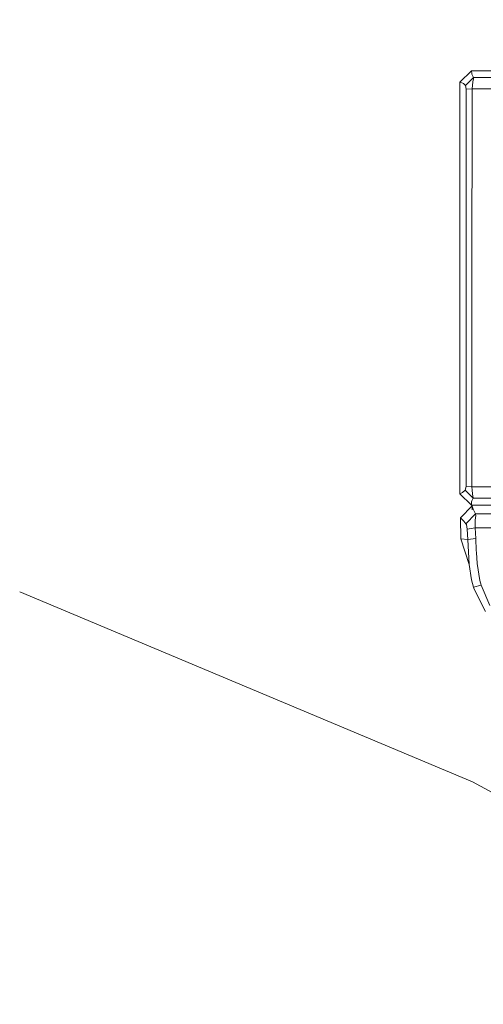
# Model space of a CAD drawing. Units: millimetres. Extents: x 757 to 8439, y -390 to 3592.
# Drawn here: x 2210 to 2248, y 1820 to 1900 of the extents above; entities that cross this region are included whole.
import ezdxf

# ---------------------------------------------------------------- set-up
doc = ezdxf.new("R2010")
doc.units = ezdxf.units.MM
doc.layers.add('1', color=7, linetype='Continuous', true_color=0xffffff)
doc.styles.add('blockfont', font='simplex.shx')
doc.dimstyles.get("Standard").update_dxf_attribs({"dimtxt": 0.18, "dimasz": 0.18, "dimexe": 0.18, "dimexo": 0.0625, "dimgap": 0.09, "dimtad": 0, "dimtih": 1, "dimtoh": 1, "dimdec": 4, "dimzin": 0, "dimdsep": 46, "dimtxsty": 'Standard', "dimcen": 0.09, "dimadec": 0, "dimazin": 0, "dimtfac": 1, "dimtdec": 4, "dimtofl": 0, "dimtmove": 0, "dimatfit": 3, "dimfxl": 1, "dimtolj": 1, "dimtzin": 0, "dimarcsym": 0})

# ---------------------------------------------------------------- blocks, each defined once
blk = doc.blocks.new('_U7')
at = {"layer": '1', "color": 18, "lineweight": 35}
for p, q in [((976.749957, 1255.371436), (976.749957, 3320.24)), ((976.749957, 3318.24), (2420.520812, 3318.24)), ((4365, 3318.24), (2921.229145, 3318.24))]:
    blk.add_line(p, q, dxfattribs=at)
at = {"layer": '1', "color": 18, "lineweight": 13}
for p, q in [((2452.385395, 3243.24), (2427.385395, 3243.24)), ((2427.385395, 3243.24), (2427.385395, 3149.49)), ((2684.052062, 3243.24), (2659.052062, 3243.24)), ((2684.052062, 3149.49), (2684.052062, 3243.24)), ((2427.385395, 3149.49), (2452.385395, 3149.49)), ((2659.052062, 3149.49), (2684.052062, 3149.49))]:
    blk.add_line(p, q, dxfattribs=at)
at = {"layer": '1', "color": 18, "lineweight": 70}
for points in [[(976.749957, 3318.24), (1026.749907, 3331.63746), (1026.750006, 3304.84254)], [(4365, 3318.24), (4315.000049, 3304.84254), (4314.999951, 3331.63746)]]:
    blk.add_solid(points, dxfattribs=at)
at = {"layer": '1', "color": 18, "linetype": 'Continuous', "lineweight": 13, "char_height": 50, "attachment_point": 7, "line_spacing_factor": 0.903614, "style": 'blockfont'}
for s, insert in [('\\W1.2752;133.4', (2424.670812, 3279.344167)), ('\\W1.1047;BBC', (2763.941645, 3279.344167)), ('\\W1.1591;3388', (2451.910395, 3157.469167))]:
    blk.add_mtext(s, dxfattribs=dict(at, insert=insert))

msp = doc.modelspace()

# ---------------------------------------------------------------- linework, layer by layer
at = {"layer": '1', "color": 18, "linetype": 'Continuous', "lineweight": 13}
for p, q in [((2245.715201, 1894.854888), (2246.65767, 1895.785555)), ((2246.65767, 1895.785555), (2246.670783, 1895.563468)), ((2252.261221, 1895.784006), (2246.65767, 1895.785555)), ((2246.670783, 1895.563468), (2246.681035, 1895.50744)), ((2246.681035, 1895.50744), (2246.813118, 1895.234093)), ((2245.715201, 1894.854888), (2245.711148, 1887.199625)), ((2245.715201, 1894.854888), (2245.942652, 1894.778356)), ((2245.942652, 1894.778356), (2246.002972, 1894.74307)), ((2246.002972, 1894.74307), (2246.164382, 1894.593939)), ((2246.813118, 1895.234093), (2246.164382, 1894.593939)), ((2246.760666, 1894.879445), (2246.702254, 1894.319162)), ((2246.760666, 1894.879445), (2246.803343, 1895.131096)), ((2246.813118, 1895.234093), (2246.803343, 1895.131096)), ((2275.016367, 1895.226225), (2246.813118, 1895.234093)), ((2246.164382, 1894.593939), (2246.229947, 1894.294605)), ((2246.213257, 1862.183794), (2246.229947, 1894.294605)), ((2246.229947, 1894.294605), (2246.702254, 1894.319162)), ((2246.702254, 1894.319162), (2246.675551, 1878.244266)), ((2246.702254, 1894.319162), (2275.062621, 1894.311294)), ((2245.710909, 1886.700496), (2245.707095, 1879.199252)), ((2245.710909, 1886.700496), (2245.711148, 1887.193188)), ((2245.711148, 1887.199625), (2245.711148, 1887.193188)), ((2245.706618, 1878.700599), (2245.707095, 1879.193291)), ((2245.707095, 1879.193291), (2245.707095, 1879.199252)), ((2245.706618, 1878.700599), (2245.702803, 1871.200427)), ((2246.685565, 1862.163767), (2246.675551, 1878.244266)), ((2245.702565, 1870.700702), (2245.702803, 1871.191725)), ((2245.702803, 1871.194825), (2245.702803, 1871.200427)), ((2245.702803, 1871.191725), (2245.702803, 1871.194825)), ((2245.697796, 1861.599073), (2245.702326, 1870.203957)), ((2245.702565, 1870.700702), (2245.702326, 1870.208248)), ((2245.702326, 1870.208248), (2245.702326, 1870.206818)), ((2245.702326, 1870.203957), (2245.702326, 1870.206818)), ((2246.147215, 1861.880049), (2246.213257, 1862.183794)), ((2246.213257, 1862.183794), (2246.685565, 1862.163767)), ((2246.703923, 1861.875162), (2246.685565, 1862.163767)), ((2275.046647, 1862.155899), (2246.685565, 1862.163767)), ((2245.697796, 1861.599073), (2245.879233, 1861.66285)), ((2245.697796, 1861.599073), (2246.640027, 1860.667333)), ((2245.879233, 1861.66285), (2245.925009, 1861.685738)), ((2245.925009, 1861.685738), (2246.147215, 1861.880049)), ((2246.147215, 1861.880049), (2246.795714, 1861.238584)), ((2246.684611, 1861.032233), (2246.795714, 1861.238584)), ((2246.703923, 1861.875162), (2246.7435, 1861.59955)), ((2246.795714, 1861.238584), (2246.7435, 1861.59955)), ((2246.795714, 1861.238584), (2274.998486, 1861.230716)), ((2245.754778, 1859.648824), (2246.702254, 1860.614285)), ((2246.640027, 1860.667333), (2246.663392, 1860.955462)), ((2252.242863, 1860.665783), (2246.640027, 1860.667333)), ((2246.663392, 1860.955462), (2246.684611, 1861.032233)), ((2246.711092, 1860.614287), (2246.702254, 1860.614285)), ((2246.702254, 1860.614285), (2246.71127, 1860.587977)), ((2246.713165, 1860.308018), (2246.710733, 1860.667313)), ((2246.71127, 1860.587977), (2246.789277, 1860.360369)), ((2245.754778, 1859.648824), (2245.970309, 1859.436393)), ((2245.782197, 1857.95033), (2245.754778, 1859.648824)), ((2246.985018, 1859.979972), (2246.184409, 1859.168649)), ((2246.789277, 1860.360369), (2246.815264, 1860.2954)), ((2246.815264, 1860.2954), (2246.985018, 1859.979972)), ((2246.958315, 1859.410644), (2246.973574, 1859.707952)), ((2246.973574, 1859.707952), (2246.988595, 1859.79569)), ((2246.985018, 1859.979972), (2303.17777, 1860.001727)), ((2246.985018, 1859.979972), (2246.988595, 1859.79569)), ((2245.970309, 1859.436393), (2246.028006, 1859.371901)), ((2246.028006, 1859.371901), (2246.184409, 1859.168649)), ((2246.184409, 1859.168649), (2246.255219, 1859.102488)), ((2246.30338, 1858.732104), (2246.255219, 1859.102488)), ((2246.30338, 1858.732104), (2246.959269, 1858.85191)), ((2246.958315, 1859.410644), (2246.959269, 1858.85191)), ((2246.959269, 1858.85191), (2303.382935, 1858.838179)), ((2246.959269, 1858.85191), (2246.99527, 1857.984781)), ((2246.341527, 1857.892275), (2246.30338, 1858.732104)), ((2245.782197, 1857.95033), (2246.341527, 1857.892275)), ((2245.782197, 1857.95033), (2246.465266, 1855.867386)), ((2246.341527, 1857.892275), (2246.99527, 1857.984781)), ((2246.341527, 1857.892275), (2246.465266, 1855.867386)), ((2246.99527, 1857.984781), (2247.036755, 1857.008219)), ((2247.043908, 1856.860042), (2247.036755, 1857.008219)), ((2247.043908, 1856.860042), (2247.11138, 1855.949163)), ((2246.465266, 1855.867386), (2246.660054, 1854.638815)), ((2247.11138, 1855.949163), (2247.322857, 1854.595184)), ((2246.660054, 1854.638815), (2246.811688, 1854.047418)), ((2246.811688, 1854.047418), (2247.422278, 1854.198813)), ((2246.811688, 1854.047418), (2246.857941, 1853.896499)), ((2247.322857, 1854.595184), (2247.422278, 1854.198813)), ((2247.422278, 1854.198813), (2248.136818, 1852.576613)), ((2210.147347, 1853.666083), (2246.736825, 1838.326812)), ((2246.857941, 1853.896499), (2247.78682, 1852.072835)), ((2253.844559, 1834.430695), (2246.736825, 1838.326812))]:
    msp.add_line(p, q, dxfattribs=at)

# ---------------------------------------------------------------- dimensions: what is measured, and where the dimension line sits
dim = msp.add_linear_dim(base=(4365, 3318.24), p1=(976.749957, 1222.096428), p2=(4365, 3390), text='<>\\P[\\C18;\\H50.00;\\Fsimplex.shx;3388\\Fsimplex.shx;\\H50.00;\\C18; ]\\C18;\\H50.00;\\Fsimplex.shx;BBC\\Fsimplex.shx;\\H50.00;\\C18;', dimstyle='Standard', override={"dimtxt": 50, "dimasz": 50, "dimexe": 2, "dimexo": 0, "dimgap": 1.5, "dimtih": 1, "dimtoh": 1, "dimdec": 1, "dimlfac": 0.03937, "dimzin": 8, "dimdsep": 44, "dimlunit": 2, "dimtxsty": 'blockfont', "dimsah": 1, "dimse1": 0, "dimse2": 0, "dimsd1": 0, "dimsd2": 0, "dimclrd": 18, "dimclre": 18, "dimclrt": 18, "dimtol": 0, "dimtm": -0.1, "dimtfac": 1, "dimtdec": 2, "dimtofl": 1, "dimtmove": 0, "dimtzin": 8, "dimlwd": 35, "dimlwe": 35}, dxfattribs=at)
dim.commit()
dim.dimension.update_dxf_attribs({"geometry": '_U7', "text_midpoint": (2670.874978, 3318.24), "dimtype": 160})

doc.saveas('drawing.dxf')
